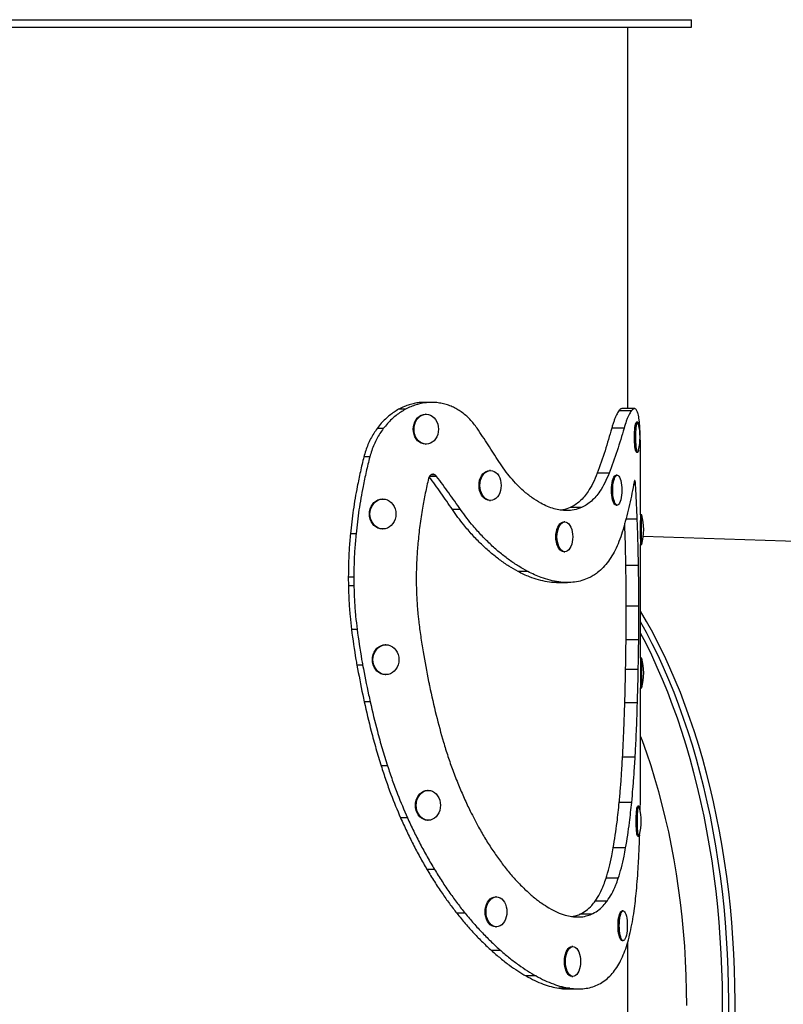
# Model space of a CAD drawing. Units: millimetres. Extents: x 381 to 760, y 353 to 563.
# Drawn here: x 550 to 611, y 485 to 563 of the extents above; entities that cross this region are included whole.
import ezdxf

# ---------------------------------------------------------------- set-up
doc = ezdxf.new("R2010")
doc.units = ezdxf.units.MM

msp = doc.modelspace()

# ---------------------------------------------------------------- linework, layer by layer
at = {"color": 7, "linetype": 'Continuous', "lineweight": 25}
for p, q in [((515.316, 562.59), (603.316, 562.59)), ((515.316, 561.99), (603.316, 561.99)), ((598.316, 531.98), (598.316, 561.99)), ((603.316, 561.99), (603.316, 562.59)), ((582.865, 532.468), (582.277, 532.468)), ((582.882, 532.468), (582.289, 532.468)), ((580.807, 531.925), (580.27, 531.925)), ((598.581, 531.795), (597.599, 531.795)), ((598.843, 531.98), (597.849, 531.98)), ((582.444, 531.531), (582.387, 531.531)), ((599.09, 530.911), (598.991, 530.911)), ((579.068, 530.407), (578.574, 530.407)), ((598.017, 530.439), (597.049, 530.439)), ((582.387, 529.181), (582.444, 529.181)), ((598.991, 528.561), (599.09, 528.561)), ((578.001, 528.175), (577.534, 528.175)), ((587.507, 527.109), (587.436, 527.109)), ((599.316, 523.627), (599.316, 527.127)), ((596.836, 526.887), (595.898, 526.887)), ((597.483, 526.734), (597.388, 526.734)), ((579.039, 524.86), (578.99, 524.86)), ((587.436, 524.759), (587.507, 524.759)), ((585.154, 524.029), (584.508, 524.029)), ((594.665, 524.193), (593.781, 524.193)), ((597.388, 524.384), (597.483, 524.384)), ((599.411, 523.627), (599.311, 523.627)), ((599.411, 523.627), (599.412, 523.625)), ((578.99, 522.51), (579.039, 522.51)), ((593.355, 523.061), (593.271, 523.061)), ((576.918, 522.129), (576.478, 522.129)), ((669.845, 519.642), (599.529, 521.905)), ((599.311, 521.277), (599.411, 521.277)), ((599.316, 512.349), (599.316, 521.277)), ((593.271, 520.711), (593.355, 520.711)), ((599.155, 519.635), (598.159, 519.635)), ((576.311, 518.721), (576.318, 518.042)), ((576.747, 518.721), (576.311, 518.721)), ((576.747, 518.721), (576.754, 518.042)), ((590.447, 519.156), (589.669, 519.156)), ((576.754, 518.042), (576.318, 518.042)), ((592.698, 518.292), (593.559, 518.292)), ((599.182, 516.426), (598.186, 516.426)), ((577.004, 514.594), (576.561, 514.594)), ((579.273, 513.392), (579.223, 513.392)), ((599.17, 513.769), (598.175, 513.769)), ((599.416, 512.349), (599.316, 512.349)), ((599.416, 512.349), (599.416, 512.349)), ((577.441, 511.796), (576.988, 511.796)), ((579.223, 511.042), (579.273, 511.042)), ((599.135, 511.458), (598.139, 511.458)), ((599.316, 503.924), (599.316, 509.999)), ((599.316, 509.999), (599.416, 509.999)), ((578.032, 508.906), (577.564, 508.906)), ((599.069, 508.814), (598.076, 508.814)), ((598.892, 504.558), (597.902, 504.558)), ((579.397, 503.862), (578.895, 503.862)), ((599.313, 502.413), (599.315, 503.924)), ((582.609, 501.932), (582.551, 501.932)), ((598.62, 500.984), (597.637, 500.984)), ((599.193, 500.679), (599.094, 500.679)), ((580.965, 499.777), (580.424, 499.777)), ((582.551, 499.582), (582.609, 499.582)), ((599.094, 498.329), (599.193, 498.329)), ((599.241, 498.245), (599.246, 498.424)), ((598.142, 497.413), (597.171, 497.413)), ((583.098, 495.707), (582.504, 495.707)), ((597.559, 495.011), (596.603, 495.011)), ((587.973, 493.551), (587.901, 493.551)), ((596.685, 493.218), (595.75, 493.218)), ((585.512, 492.26), (584.857, 492.26)), ((595.444, 492.183), (594.541, 492.183)), ((597.957, 492.455), (597.86, 492.455)), ((587.901, 491.201), (587.973, 491.201)), ((597.86, 490.105), (597.957, 490.105)), ((598.316, 457.11), (598.316, 490.019)), ((588.309, 489.325), (587.584, 489.325)), ((593.997, 489.635), (593.911, 489.635)), ((591.094, 487.323), (590.299, 487.323)), ((593.911, 487.285), (593.997, 487.285)), ((593.741, 486.359), (592.88, 486.359)), ((593.542, 486.306), (594.424, 486.306))]:
    msp.add_line(p, q, dxfattribs=at)
at = {"color": 8, "linetype": 'Continuous', "lineweight": 25}
for p, q in [((583.265, 526.649), (582.702, 526.649)), ((598.902, 526.204), (598.811, 526.204)), ((598.872, 526.307), (598.84, 526.307)), ((598.922, 526.011), (598.77, 526.011)), ((599.055, 523.288), (598.158, 523.288)), ((598.186, 515.695), (598.186, 516.385))]:
    msp.add_line(p, q, dxfattribs=at)
at = {"color": 7, "linetype": 'Continuous', "lineweight": 25, "flags": 128}
for points in [[(582.387, 529.181), (582.22, 529.199), (582.058, 529.252), (581.907, 529.338), (581.77, 529.456), (581.651, 529.601), (581.555, 529.768), (581.485, 529.954), (581.441, 530.152), (581.427, 530.356), (581.441, 530.56), (581.485, 530.758), (581.555, 530.943), (581.651, 531.111), (581.77, 531.256), (581.907, 531.373), (582.058, 531.46), (582.22, 531.513), (582.387, 531.531), (582.387, 531.531)], [(582.444, 531.531), (582.611, 531.513), (582.773, 531.46), (582.924, 531.373), (583.061, 531.256), (583.18, 531.111), (583.276, 530.943), (583.346, 530.758), (583.39, 530.56), (583.404, 530.356), (583.39, 530.152), (583.346, 529.954), (583.276, 529.768), (583.18, 529.601), (583.061, 529.456), (582.924, 529.338), (582.773, 529.252), (582.611, 529.199), (582.444, 529.181), (582.278, 529.199), (582.116, 529.252), (581.964, 529.338), (581.827, 529.456), (581.709, 529.601), (581.613, 529.768), (581.542, 529.954), (581.499, 530.152), (581.484, 530.356), (581.499, 530.56), (581.542, 530.758), (581.613, 530.943), (581.709, 531.111), (581.827, 531.256), (581.964, 531.373), (582.116, 531.46), (582.278, 531.513), (582.444, 531.531)], [(598.991, 528.561), (598.965, 528.579), (598.939, 528.632), (598.916, 528.719), (598.894, 528.836), (598.876, 528.981), (598.861, 529.149), (598.85, 529.334), (598.843, 529.532), (598.841, 529.736), (598.843, 529.94), (598.85, 530.138), (598.861, 530.324), (598.876, 530.491), (598.894, 530.636), (598.916, 530.754), (598.939, 530.84), (598.965, 530.893), (598.991, 530.911), (598.991, 530.911)], [(599.164, 528.715), (599.141, 528.632), (599.116, 528.579), (599.09, 528.561), (599.064, 528.579), (599.039, 528.632), (599.015, 528.719), (598.994, 528.836), (598.975, 528.981), (598.96, 529.149), (598.949, 529.334), (598.942, 529.532), (598.94, 529.736), (598.942, 529.94), (598.949, 530.138), (598.96, 530.324), (598.975, 530.491), (598.994, 530.636), (599.015, 530.754), (599.039, 530.84), (599.064, 530.893), (599.09, 530.911), (599.09, 530.911)], [(587.436, 524.759), (587.291, 524.776), (587.151, 524.829), (587.019, 524.916), (586.899, 525.033), (586.796, 525.178), (586.713, 525.346), (586.651, 525.532), (586.613, 525.73), (586.601, 525.934), (586.613, 526.138), (586.651, 526.335), (586.713, 526.521), (586.796, 526.689), (586.899, 526.834), (587.019, 526.951), (587.151, 527.038), (587.291, 527.091), (587.436, 527.109), (587.436, 527.109)], [(587.507, 527.109), (587.652, 527.091), (587.792, 527.038), (587.925, 526.951), (588.044, 526.834), (588.147, 526.689), (588.23, 526.521), (588.292, 526.335), (588.33, 526.138), (588.342, 525.934), (588.33, 525.73), (588.292, 525.532), (588.23, 525.346), (588.147, 525.178), (588.044, 525.033), (587.925, 524.916), (587.792, 524.829), (587.652, 524.776), (587.507, 524.759), (587.362, 524.776), (587.221, 524.829), (587.089, 524.916), (586.97, 525.033), (586.867, 525.178), (586.783, 525.346), (586.721, 525.532), (586.684, 525.73), (586.671, 525.934), (586.684, 526.138), (586.721, 526.335), (586.783, 526.521), (586.867, 526.689), (586.97, 526.834), (587.089, 526.951), (587.221, 527.038), (587.362, 527.091), (587.507, 527.109)], [(597.388, 524.384), (597.325, 524.402), (597.265, 524.455), (597.208, 524.541), (597.156, 524.659), (597.112, 524.804), (597.076, 524.971), (597.049, 525.157), (597.033, 525.355), (597.028, 525.559), (597.033, 525.763), (597.049, 525.961), (597.076, 526.146), (597.112, 526.314), (597.156, 526.459), (597.208, 526.576), (597.265, 526.663), (597.325, 526.716), (597.388, 526.734), (597.388, 526.734)], [(597.483, 526.734), (597.546, 526.716), (597.606, 526.663), (597.663, 526.576), (597.715, 526.459), (597.759, 526.314), (597.795, 526.146), (597.822, 525.961), (597.838, 525.763), (597.844, 525.559), (597.838, 525.355), (597.822, 525.157), (597.795, 524.971), (597.759, 524.804), (597.715, 524.659), (597.663, 524.541), (597.606, 524.455), (597.546, 524.402), (597.483, 524.384), (597.421, 524.402), (597.36, 524.455), (597.303, 524.541), (597.252, 524.659), (597.207, 524.804), (597.171, 524.971), (597.145, 525.157), (597.128, 525.355), (597.123, 525.559), (597.128, 525.763), (597.145, 525.961), (597.171, 526.146), (597.207, 526.314), (597.252, 526.459), (597.303, 526.576), (597.36, 526.663), (597.421, 526.716), (597.483, 526.734)], [(578.99, 522.51), (578.812, 522.528), (578.64, 522.581), (578.479, 522.667), (578.332, 522.785), (578.206, 522.93), (578.104, 523.097), (578.029, 523.283), (577.983, 523.481), (577.967, 523.685), (577.983, 523.889), (578.029, 524.087), (578.104, 524.272), (578.206, 524.44), (578.332, 524.585), (578.479, 524.702), (578.64, 524.789), (578.812, 524.842), (578.99, 524.86), (578.99, 524.86)], [(579.039, 524.86), (579.217, 524.842), (579.389, 524.789), (579.551, 524.702), (579.697, 524.585), (579.823, 524.44), (579.925, 524.272), (580.001, 524.087), (580.047, 523.889), (580.062, 523.685), (580.047, 523.481), (580.001, 523.283), (579.925, 523.097), (579.823, 522.93), (579.697, 522.785), (579.551, 522.667), (579.389, 522.581), (579.217, 522.528), (579.039, 522.51), (578.862, 522.528), (578.689, 522.581), (578.528, 522.667), (578.382, 522.785), (578.256, 522.93), (578.153, 523.097), (578.078, 523.283), (578.032, 523.481), (578.016, 523.685), (578.032, 523.889), (578.078, 524.087), (578.153, 524.272), (578.256, 524.44), (578.382, 524.585), (578.528, 524.702), (578.689, 524.789), (578.862, 524.842), (579.039, 524.86)], [(599.412, 521.28), (599.411, 521.277), (599.407, 521.295), (599.404, 521.348), (599.401, 521.435), (599.398, 521.552), (599.395, 521.697), (599.393, 521.865), (599.392, 522.05), (599.391, 522.248), (599.391, 522.452), (599.391, 522.656), (599.392, 522.854), (599.393, 523.04), (599.395, 523.207), (599.398, 523.352), (599.401, 523.47), (599.404, 523.556), (599.407, 523.609), (599.411, 523.627), (599.411, 523.627)], [(593.271, 520.711), (593.163, 520.729), (593.058, 520.782), (592.96, 520.868), (592.871, 520.986), (592.795, 521.131), (592.733, 521.298), (592.687, 521.484), (592.659, 521.682), (592.649, 521.886), (592.659, 522.09), (592.687, 522.288), (592.733, 522.473), (592.795, 522.641), (592.871, 522.786), (592.96, 522.904), (593.058, 522.99), (593.163, 523.043), (593.271, 523.061), (593.271, 523.061)], [(593.355, 523.061), (593.463, 523.043), (593.568, 522.99), (593.666, 522.904), (593.755, 522.786), (593.831, 522.641), (593.893, 522.473), (593.939, 522.288), (593.967, 522.09), (593.977, 521.886), (593.967, 521.682), (593.939, 521.484), (593.893, 521.298), (593.831, 521.131), (593.755, 520.986), (593.666, 520.868), (593.568, 520.782), (593.463, 520.729), (593.355, 520.711), (593.248, 520.729), (593.143, 520.782), (593.045, 520.868), (592.956, 520.986), (592.88, 521.131), (592.818, 521.298), (592.772, 521.484), (592.744, 521.682), (592.734, 521.886), (592.744, 522.09), (592.772, 522.288), (592.818, 522.473), (592.88, 522.641), (592.956, 522.786), (593.045, 522.904), (593.143, 522.99), (593.248, 523.043), (593.355, 523.061)], [(606.75, 484.099), (606.757, 485.343), (606.744, 486.586), (606.711, 487.826), (606.659, 489.063), (606.586, 490.295), (606.494, 491.522), (606.383, 492.742), (606.252, 493.955), (606.101, 495.16), (605.931, 496.355), (605.742, 497.54), (605.533, 498.713), (605.306, 499.874), (605.06, 501.022), (604.796, 502.156), (604.513, 503.276), (604.213, 504.379), (603.894, 505.465), (603.558, 506.534), (603.205, 507.584), (602.834, 508.615), (602.447, 509.626), (602.044, 510.616), (601.624, 511.584), (601.188, 512.529), (600.738, 513.451), (600.272, 514.35), (599.791, 515.223), (599.316, 516.038)], [(606.254, 484.115), (606.261, 485.359), (606.248, 486.602), (606.216, 487.842), (606.163, 489.079), (606.091, 490.311), (605.999, 491.538), (605.887, 492.758), (605.756, 493.971), (605.605, 495.176), (605.435, 496.371), (605.246, 497.556), (605.038, 498.729), (604.811, 499.89), (604.565, 501.038), (604.301, 502.172), (604.018, 503.291), (603.717, 504.395), (603.399, 505.481), (603.062, 506.55), (602.709, 507.6), (602.339, 508.631), (601.951, 509.642), (601.548, 510.632), (601.128, 511.6), (600.693, 512.545), (600.242, 513.467), (599.776, 514.366), (599.316, 515.202)], [(606.254, 484.115), (606.261, 485.359), (606.248, 486.602), (606.216, 487.842), (606.163, 489.079), (606.091, 490.311), (605.999, 491.538), (605.887, 492.758), (605.756, 493.971), (605.605, 495.176), (605.435, 496.371), (605.246, 497.556), (605.038, 498.729), (604.811, 499.89), (604.565, 501.038), (604.301, 502.172), (604.018, 503.291), (603.717, 504.395), (603.399, 505.481), (603.062, 506.55), (602.709, 507.6), (602.339, 508.631), (601.951, 509.642), (601.548, 510.632), (601.128, 511.6), (600.693, 512.545), (600.242, 513.467), (599.776, 514.366), (599.316, 515.202)], [(605.758, 484.131), (605.765, 485.375), (605.753, 486.618), (605.72, 487.858), (605.668, 489.095), (605.595, 490.327), (605.503, 491.554), (605.392, 492.774), (605.26, 493.987), (605.11, 495.192), (604.94, 496.387), (604.751, 497.572), (604.542, 498.745), (604.315, 499.906), (604.069, 501.054), (603.805, 502.188), (603.522, 503.307), (603.222, 504.411), (602.903, 505.497), (602.567, 506.566), (602.213, 507.616), (601.843, 508.647), (601.456, 509.658), (601.052, 510.648), (600.633, 511.616), (600.197, 512.561), (599.746, 513.483), (599.316, 514.314)], [(579.223, 511.042), (579.046, 511.06), (578.874, 511.113), (578.713, 511.199), (578.568, 511.317), (578.442, 511.462), (578.34, 511.629), (578.265, 511.815), (578.219, 512.013), (578.204, 512.217), (578.219, 512.421), (578.265, 512.619), (578.34, 512.804), (578.442, 512.972), (578.568, 513.117), (578.713, 513.234), (578.874, 513.321), (579.046, 513.374), (579.223, 513.392), (579.223, 513.392)], [(579.273, 513.392), (579.45, 513.374), (579.621, 513.321), (579.782, 513.234), (579.928, 513.117), (580.053, 512.972), (580.155, 512.804), (580.23, 512.619), (580.276, 512.421), (580.292, 512.217), (580.276, 512.013), (580.23, 511.815), (580.155, 511.629), (580.053, 511.462), (579.928, 511.317), (579.782, 511.199), (579.621, 511.113), (579.45, 511.06), (579.273, 511.042), (579.096, 511.06), (578.924, 511.113), (578.763, 511.199), (578.618, 511.317), (578.492, 511.462), (578.39, 511.629), (578.315, 511.815), (578.269, 512.013), (578.254, 512.217), (578.269, 512.421), (578.315, 512.619), (578.39, 512.804), (578.492, 512.972), (578.618, 513.117), (578.763, 513.234), (578.924, 513.321), (579.096, 513.374), (579.273, 513.392)], [(599.416, 509.999), (599.416, 509.999), (599.415, 510.017), (599.414, 510.07), (599.413, 510.156), (599.412, 510.274), (599.412, 510.418), (599.411, 510.586), (599.411, 510.772), (599.41, 510.97), (599.41, 511.174), (599.41, 511.378), (599.411, 511.576), (599.411, 511.761), (599.412, 511.929), (599.412, 512.074), (599.413, 512.191), (599.414, 512.278), (599.415, 512.331), (599.416, 512.349), (599.416, 512.349)], [(602.947, 485.004), (602.937, 486.175), (602.908, 487.342), (602.858, 488.507), (602.789, 489.667), (602.699, 490.821), (602.591, 491.968), (602.462, 493.108), (602.314, 494.24), (602.147, 495.361), (601.961, 496.472), (601.756, 497.571), (601.532, 498.657), (601.289, 499.73), (601.028, 500.788), (600.749, 501.83), (600.452, 502.856), (600.138, 503.864), (599.806, 504.854), (599.457, 505.824), (599.316, 506.197)], [(582.551, 499.582), (582.385, 499.6), (582.224, 499.653), (582.073, 499.739), (581.937, 499.857), (581.819, 500.002), (581.723, 500.169), (581.653, 500.355), (581.609, 500.553), (581.595, 500.757), (581.609, 500.961), (581.653, 501.159), (581.723, 501.344), (581.819, 501.512), (581.937, 501.657), (582.073, 501.774), (582.224, 501.861), (582.385, 501.914), (582.551, 501.932), (582.551, 501.932)], [(582.609, 501.932), (582.775, 501.914), (582.937, 501.861), (583.088, 501.774), (583.224, 501.657), (583.342, 501.512), (583.438, 501.344), (583.508, 501.159), (583.551, 500.961), (583.566, 500.757), (583.551, 500.553), (583.508, 500.355), (583.438, 500.169), (583.342, 500.002), (583.224, 499.857), (583.088, 499.739), (582.937, 499.653), (582.775, 499.6), (582.609, 499.582), (582.443, 499.6), (582.282, 499.653), (582.131, 499.739), (581.995, 499.857), (581.877, 500.002), (581.781, 500.169), (581.711, 500.355), (581.667, 500.553), (581.653, 500.757), (581.667, 500.961), (581.711, 501.159), (581.781, 501.344), (581.877, 501.512), (581.995, 501.657), (582.131, 501.774), (582.282, 501.861), (582.443, 501.914), (582.609, 501.932)], [(599.094, 498.329), (599.072, 498.347), (599.051, 498.4), (599.032, 498.486), (599.014, 498.604), (598.999, 498.748), (598.987, 498.916), (598.977, 499.102), (598.972, 499.3), (598.97, 499.504), (598.972, 499.708), (598.977, 499.906), (598.987, 500.091), (598.999, 500.259), (599.014, 500.404), (599.032, 500.521), (599.051, 500.608), (599.072, 500.661), (599.094, 500.679), (599.094, 500.679)], [(599.244, 498.431), (599.236, 498.4), (599.215, 498.347), (599.193, 498.329), (599.172, 498.347), (599.151, 498.4), (599.131, 498.486), (599.114, 498.604), (599.098, 498.748), (599.086, 498.916), (599.077, 499.102), (599.071, 499.3), (599.069, 499.504), (599.071, 499.708), (599.077, 499.906), (599.086, 500.091), (599.098, 500.259), (599.114, 500.404), (599.131, 500.521), (599.151, 500.608), (599.172, 500.661), (599.193, 500.679), (599.193, 500.679)], [(587.901, 491.201), (587.759, 491.219), (587.62, 491.272), (587.49, 491.359), (587.373, 491.476), (587.272, 491.621), (587.189, 491.789), (587.129, 491.974), (587.092, 492.172), (587.079, 492.376), (587.092, 492.58), (587.129, 492.778), (587.189, 492.964), (587.272, 493.132), (587.373, 493.276), (587.49, 493.394), (587.62, 493.48), (587.759, 493.533), (587.901, 493.551), (587.901, 493.551)], [(587.973, 493.551), (588.115, 493.533), (588.254, 493.48), (588.384, 493.394), (588.501, 493.276), (588.602, 493.132), (588.685, 492.964), (588.745, 492.778), (588.782, 492.58), (588.795, 492.376), (588.782, 492.172), (588.745, 491.974), (588.685, 491.789), (588.602, 491.621), (588.501, 491.476), (588.384, 491.359), (588.254, 491.272), (588.115, 491.219), (587.973, 491.201), (587.83, 491.219), (587.692, 491.272), (587.562, 491.359), (587.444, 491.476), (587.343, 491.621), (587.261, 491.789), (587.2, 491.974), (587.163, 492.172), (587.151, 492.376), (587.163, 492.58), (587.2, 492.778), (587.261, 492.964), (587.343, 493.132), (587.444, 493.276), (587.562, 493.394), (587.692, 493.48), (587.83, 493.533), (587.973, 493.551)], [(597.86, 490.105), (597.806, 490.123), (597.753, 490.176), (597.703, 490.262), (597.659, 490.38), (597.62, 490.525), (597.588, 490.692), (597.565, 490.878), (597.551, 491.076), (597.546, 491.28), (597.551, 491.484), (597.565, 491.682), (597.588, 491.867), (597.62, 492.035), (597.659, 492.18), (597.703, 492.297), (597.753, 492.384), (597.806, 492.437), (597.86, 492.455), (597.86, 492.455)], [(597.957, 492.455), (598.011, 492.437), (598.064, 492.384), (598.114, 492.297), (598.159, 492.18), (598.197, 492.035), (598.229, 491.867), (598.252, 491.682), (598.266, 491.484), (598.271, 491.28), (598.266, 491.076), (598.252, 490.878), (598.229, 490.692), (598.197, 490.525), (598.159, 490.38), (598.114, 490.262), (598.064, 490.176), (598.011, 490.123), (597.957, 490.105), (597.902, 490.123), (597.849, 490.176), (597.8, 490.262), (597.755, 490.38), (597.716, 490.525), (597.685, 490.692), (597.662, 490.878), (597.647, 491.076), (597.643, 491.28), (597.647, 491.484), (597.662, 491.682), (597.685, 491.867), (597.716, 492.035), (597.755, 492.18), (597.8, 492.297), (597.849, 492.384), (597.902, 492.437), (597.957, 492.455)], [(593.911, 487.285), (593.808, 487.303), (593.709, 487.356), (593.616, 487.443), (593.532, 487.56), (593.459, 487.705), (593.4, 487.873), (593.356, 488.058), (593.33, 488.256), (593.321, 488.46), (593.33, 488.664), (593.356, 488.862), (593.4, 489.048), (593.459, 489.215), (593.532, 489.36), (593.616, 489.478), (593.709, 489.564), (593.808, 489.617), (593.911, 489.635), (593.911, 489.635)], [(593.997, 489.635), (594.1, 489.617), (594.199, 489.564), (594.292, 489.478), (594.376, 489.36), (594.449, 489.215), (594.508, 489.048), (594.552, 488.862), (594.578, 488.664), (594.587, 488.46), (594.578, 488.256), (594.552, 488.058), (594.508, 487.873), (594.449, 487.705), (594.376, 487.56), (594.292, 487.443), (594.199, 487.356), (594.1, 487.303), (593.997, 487.285), (593.895, 487.303), (593.796, 487.356), (593.702, 487.443), (593.618, 487.56), (593.545, 487.705), (593.486, 487.873), (593.443, 488.058), (593.416, 488.256), (593.407, 488.46), (593.416, 488.664), (593.443, 488.862), (593.486, 489.048), (593.545, 489.215), (593.618, 489.36), (593.702, 489.478), (593.796, 489.564), (593.895, 489.617), (593.997, 489.635)]]:
    msp.add_lwpolyline(points, dxfattribs=at)
at = {"color": 8, "linetype": 'Continuous', "lineweight": 25, "flags": 128}
msp.add_lwpolyline([(583.13, 526.769), (582.833, 526.769), (582.827, 526.769)], dxfattribs=at)
at = {"color": 7, "linetype": 'Continuous', "lineweight": 25}
for centre, radius, start, end in [((598.971, 530.759), 0.193, 359.44687, 51.9436), ((594.6, 529.736), 4.677, 347.38893, 12.61107), ((625.424, 522.452), 26.14, 177.42363, 182.57637), ((594.884, 522.452), 4.677, 345.48146, 14.51854), ((691.503, 511.174), 92.195, 179.26976, 180.73024), ((594.889, 511.174), 4.677, 345.45251, 14.54749), ((599.089, 500.563), 0.155, 4.74403, 47.81013), ((594.691, 499.504), 4.677, 346.74134, 13.25866)]:
    msp.add_arc(centre, radius, start, end, dxfattribs=at)
for points, knots in [([(582.277, 532.468), (582.149, 532.464), (581.892, 532.456), (581.503, 532.393), (581.112, 532.293), (580.696, 532.144), (580.42, 532.002), (580.27, 531.925)], [0, 0, 0, 0, 0.1891029, 0.3782098, 0.5727973, 0.767386, 1, 1, 1, 1]), ([(582.865, 532.468), (582.731, 532.464), (582.462, 532.455), (582.052, 532.39), (581.642, 532.284), (581.222, 532.134), (580.948, 531.996), (580.807, 531.925)], [0, 0, 0, 0, 0.193926, 0.387856, 0.587418, 0.786979, 1, 1, 1, 1]), ([(584.855, 531.942), (584.734, 532.006), (584.492, 532.136), (584.106, 532.282), (583.705, 532.389), (583.29, 532.457), (583.007, 532.464), (582.865, 532.468)], [0, 0, 0, 0, 0.196272, 0.392548, 0.594499, 0.796452, 1, 1, 1, 1]), ([(580.27, 531.925), (580.149, 531.854), (579.907, 531.711), (579.558, 531.451), (579.223, 531.157), (578.888, 530.812), (578.684, 530.548), (578.574, 530.407)], [0, 0, 0, 0, 0.190729, 0.381462, 0.577718, 0.773975, 1, 1, 1, 1]), ([(580.807, 531.925), (580.682, 531.853), (580.431, 531.709), (580.069, 531.445), (579.721, 531.146), (579.381, 530.802), (579.175, 530.542), (579.068, 530.407)], [0, 0, 0, 0, 0.193523, 0.387048, 0.586213, 0.785377, 1, 1, 1, 1]), ([(586.444, 530.434), (586.356, 530.558), (586.178, 530.808), (585.879, 531.146), (585.555, 531.453), (585.213, 531.723), (584.972, 531.87), (584.855, 531.942)], [0, 0, 0, 0, 0.198885, 0.397776, 0.602396, 0.807019, 1, 1, 1, 1]), ([(597.599, 531.795), (597.57, 531.752), (597.51, 531.665), (597.417, 531.485), (597.322, 531.27), (597.228, 531.02), (597.136, 530.745), (597.078, 530.541), (597.049, 530.439)], [0, 0, 0, 0, 0.166703, 0.333408, 0.504945, 0.676482, 0.83772, 1, 1, 1, 1]), ([(597.849, 531.978), (597.846, 531.978), (597.819, 531.985), (597.764, 531.958), (597.684, 531.9), (597.628, 531.83), (597.599, 531.795)], [0, 0, 0, 0, 0.034774, 0.372126, 0.685071, 1, 1, 1, 1]), ([(598.581, 531.795), (598.55, 531.751), (598.488, 531.662), (598.391, 531.479), (598.291, 531.256), (598.164, 530.93), (598.074, 530.63), (598.017, 530.439)], [0, 0, 0, 0, 0.170392, 0.340785, 0.516141, 0.691496, 1, 1, 1, 1]), ([(599.032, 531.814), (599.012, 531.849), (598.972, 531.919), (598.902, 531.972), (598.825, 531.986), (598.72, 531.952), (598.635, 531.856), (598.581, 531.795)], [0, 0, 0, 0, 0.1714458, 0.3428935, 0.5193127, 0.6957317, 1, 1, 1, 1]), ([(599.259, 530.489), (599.251, 530.597), (599.236, 530.814), (599.206, 531.099), (599.168, 531.349), (599.115, 531.611), (599.064, 531.737), (599.032, 531.814)], [0, 0, 0, 0, 0.174229, 0.348459, 0.527723, 0.70699, 1, 1, 1, 1]), ([(578.574, 530.407), (578.483, 530.277), (578.302, 530.017), (578.063, 529.593), (577.853, 529.145), (577.671, 528.671), (577.58, 528.341), (577.534, 528.175)], [0, 0, 0, 0, 0.195942, 0.391888, 0.593511, 0.795136, 1, 1, 1, 1]), ([(579.068, 530.407), (578.976, 530.278), (578.792, 530.022), (578.548, 529.601), (578.333, 529.156), (578.144, 528.68), (578.05, 528.346), (578.001, 528.175)], [0, 0, 0, 0, 0.194676, 0.389353, 0.589709, 0.790063, 1, 1, 1, 1]), ([(599.314, 528.114), (599.314, 528.273), (599.312, 528.59), (599.307, 529.046), (599.299, 529.483), (599.286, 529.982), (599.269, 530.296), (599.259, 530.489)], [0, 0, 0, 0, 0.175424, 0.350849, 0.531338, 0.711828, 1, 1, 1, 1]), ([(577.534, 528.175), (577.44, 527.789), (577.252, 527.017), (576.967, 525.626), (576.687, 523.999), (576.548, 522.753), (576.478, 522.129)], [0, 0, 0, 0, 0.194578, 0.389368, 0.694276, 1, 1, 1, 1]), ([(578.001, 528.175), (577.905, 527.79), (577.712, 527.02), (577.42, 525.629), (577.133, 524.001), (576.99, 522.754), (576.918, 522.129)], [0, 0, 0, 0, 0.194382, 0.388985, 0.694064, 1, 1, 1, 1]), ([(591.461, 524.533), (591.234, 524.669), (590.778, 524.942), (590.152, 525.448), (589.593, 525.982), (589.099, 526.53), (588.619, 527.135), (588.319, 527.587), (588.169, 527.813)], [0, 0, 0, 0, 0.195916, 0.393914, 0.543525, 0.693137, 0.846569, 1, 1, 1, 1]), ([(599.316, 527.127), (599.316, 527.185), (599.317, 527.518), (599.316, 527.844), (599.314, 528.114)], [0, 0, 0, 0, 0.174163, 1, 1, 1, 1]), ([(582.629, 526.483), (582.541, 526.098), (582.365, 525.327), (582.136, 524.09), (581.933, 522.776), (581.836, 521.847), (581.788, 521.383)], [0, 0, 0, 0, 0.230434, 0.461235, 0.730324, 1, 1, 1, 1]), ([(582.705, 526.656), (582.68, 526.613), (582.649, 526.559), (582.633, 526.496), (582.63, 526.483)], [0, 0, 0, 0, 0.789834, 1, 1, 1, 1]), ([(584.508, 524.029), (584.207, 524.466), (583.611, 525.329), (582.993, 526.192), (582.687, 526.619)], [0, 0, 0, 0, 0.505757, 1, 1, 1, 1]), ([(582.827, 526.769), (582.792, 526.744), (582.747, 526.712), (582.712, 526.665), (582.705, 526.656)], [0, 0, 0, 0, 0.791341, 1, 1, 1, 1]), ([(582.976, 526.809), (582.935, 526.804), (582.884, 526.798), (582.837, 526.774), (582.827, 526.769)], [0, 0, 0, 0, 0.80098, 1, 1, 1, 1]), ([(583.13, 526.769), (583.089, 526.786), (583.039, 526.807), (582.986, 526.808), (582.976, 526.809)], [0, 0, 0, 0, 0.814179, 1, 1, 1, 1]), ([(583.265, 526.649), (583.231, 526.688), (583.189, 526.734), (583.139, 526.763), (583.13, 526.769)], [0, 0, 0, 0, 0.822004, 1, 1, 1, 1]), ([(595.898, 526.887), (595.792, 526.623), (595.577, 526.094), (595.227, 525.495), (594.879, 525.033), (594.543, 524.687), (594.18, 524.398), (593.914, 524.261), (593.781, 524.193)], [0, 0, 0, 0, 0.203153, 0.408857, 0.554658, 0.700458, 0.850229, 1, 1, 1, 1]), ([(596.836, 526.887), (596.729, 526.627), (596.512, 526.105), (596.157, 525.51), (595.802, 525.045), (595.454, 524.693), (595.078, 524.4), (594.802, 524.262), (594.665, 524.193)], [0, 0, 0, 0, 0.199176, 0.400741, 0.548563, 0.696385, 0.848193, 1, 1, 1, 1]), ([(598.839, 526.306), (598.832, 526.29), (598.821, 526.266), (598.812, 526.22), (598.81, 526.206)], [0, 0, 0, 0, 0.697412, 1, 1, 1, 1]), ([(598.856, 526.315), (598.854, 526.316), (598.848, 526.321), (598.843, 526.312), (598.839, 526.306)], [0, 0, 0, 0, 0.390986, 1, 1, 1, 1]), ([(598.902, 526.204), (598.895, 526.237), (598.886, 526.282), (598.875, 526.302), (598.872, 526.308)], [0, 0, 0, 0, 0.7215447, 1, 1, 1, 1]), ([(598.922, 526.011), (598.918, 526.063), (598.913, 526.135), (598.904, 526.189), (598.902, 526.204)], [0, 0, 0, 0, 0.722875, 1, 1, 1, 1]), ([(599.055, 523.288), (599.023, 524.04), (598.983, 524.954), (598.931, 525.852), (598.922, 526.011)], [0, 0, 0, 0, 0.822486, 1, 1, 1, 1]), ([(589.669, 519.156), (589.429, 519.292), (588.949, 519.563), (588.224, 520.068), (587.502, 520.644), (586.784, 521.297), (586.077, 522.025), (585.463, 522.741), (584.94, 523.413), (584.652, 523.823), (584.508, 524.029)], [0, 0, 0, 0, 0.134157, 0.269057, 0.403571, 0.538087, 0.675546, 0.813008, 0.90639, 1, 1, 1, 1]), ([(590.447, 519.156), (590.207, 519.288), (589.726, 519.553), (588.998, 520.046), (588.271, 520.606), (587.548, 521.241), (586.834, 521.95), (586.196, 522.667), (585.635, 523.361), (585.315, 523.806), (585.154, 524.029)], [0, 0, 0, 0, 0.131813, 0.264303, 0.396447, 0.528593, 0.663479, 0.798365, 0.899038, 1, 1, 1, 1]), ([(594.665, 524.193), (594.477, 524.123), (594.099, 523.984), (593.535, 523.936), (593, 523.977), (592.501, 524.087), (591.987, 524.264), (591.637, 524.443), (591.461, 524.533)], [0, 0, 0, 0, 0.197315, 0.396918, 0.545672, 0.694426, 0.847213, 1, 1, 1, 1]), ([(593.781, 524.193), (593.595, 524.115), (593.346, 524.011), (593.071, 523.993), (593.001, 523.989)], [0, 0, 0, 0, 0.745343, 1, 1, 1, 1]), ([(599.155, 519.635), (599.147, 520.027), (599.133, 520.813), (599.101, 522.034), (599.071, 522.851), (599.055, 523.288)], [0, 0, 0, 0, 0.31726, 0.635267, 1, 1, 1, 1]), ([(597.996, 522.654), (597.917, 522.392), (597.758, 521.866), (597.475, 521.162), (597.155, 520.525), (596.793, 519.961), (596.386, 519.47), (595.981, 519.104), (595.597, 518.834), (595.358, 518.712), (595.239, 518.65)], [0, 0, 0, 0, 0.133917, 0.268578, 0.402874, 0.537168, 0.674612, 0.812054, 0.905895, 1, 1, 1, 1]), ([(598.159, 519.635), (598.152, 520.027), (598.137, 520.814), (598.11, 521.923), (598.085, 522.631), (598.073, 522.957)], [0, 0, 0, 0, 0.349893, 0.700575, 1, 1, 1, 1]), ([(576.478, 522.129), (576.443, 521.731), (576.373, 520.934), (576.321, 519.797), (576.314, 519.059), (576.311, 518.721)], [0, 0, 0, 0, 0.351548, 0.703614, 1, 1, 1, 1]), ([(576.918, 522.129), (576.882, 521.731), (576.81, 520.934), (576.757, 519.797), (576.75, 519.059), (576.747, 518.721)], [0, 0, 0, 0, 0.351516, 0.703577, 1, 1, 1, 1]), ([(581.788, 521.383), (581.756, 520.985), (581.691, 520.187), (581.655, 519.074), (581.662, 518.361), (581.664, 518.049)], [0, 0, 0, 0, 0.359505, 0.719848, 1, 1, 1, 1]), ([(598.186, 516.426), (598.185, 516.826), (598.182, 517.628), (598.173, 518.698), (598.163, 519.365), (598.159, 519.635)], [0, 0, 0, 0, 0.37198, 0.745303, 1, 1, 1, 1]), ([(599.183, 516.426), (599.181, 516.826), (599.179, 517.628), (599.169, 518.698), (599.159, 519.365), (599.155, 519.635)], [0, 0, 0, 0, 0.371876, 0.745164, 1, 1, 1, 1]), ([(592.696, 518.297), (592.669, 518.295), (592.439, 518.281), (591.97, 518.339), (591.29, 518.479), (590.668, 518.69), (590.126, 518.921), (589.821, 519.078), (589.669, 519.156)], [0, 0, 0, 0, 0.029801, 0.253906, 0.483839, 0.713775, 0.856709, 1, 1, 1, 1]), ([(595.239, 518.65), (595.063, 518.577), (594.709, 518.431), (594.132, 518.316), (593.522, 518.278), (592.877, 518.325), (592.199, 518.458), (591.559, 518.658), (590.973, 518.893), (590.622, 519.069), (590.447, 519.156)], [0, 0, 0, 0, 0.13269, 0.2661319, 0.3992006, 0.5322693, 0.6684797, 0.8046905, 0.9021977, 1, 1, 1, 1]), ([(576.318, 518.042), (576.33, 517.642), (576.354, 516.841), (576.438, 515.691), (576.522, 514.944), (576.561, 514.594)], [0, 0, 0, 0, 0.346901, 0.694344, 1, 1, 1, 1]), ([(576.754, 518.042), (576.766, 517.642), (576.791, 516.841), (576.877, 515.691), (576.963, 514.944), (577.004, 514.594)], [0, 0, 0, 0, 0.34684, 0.694251, 1, 1, 1, 1]), ([(581.664, 518.049), (581.677, 517.65), (581.701, 516.849), (581.778, 515.92), (581.836, 515.392), (581.851, 515.261)], [0, 0, 0, 0, 0.428929, 0.858936, 1, 1, 1, 1]), ([(598.175, 513.769), (598.178, 514.209), (598.186, 515.092), (598.186, 515.981), (598.186, 516.426)], [0, 0, 0, 0, 0.498703, 1, 1, 1, 1]), ([(599.17, 513.769), (599.174, 514.21), (599.182, 515.093), (599.182, 515.981), (599.182, 516.426)], [0, 0, 0, 0, 0.4987034, 1, 1, 1, 1]), ([(576.561, 514.594), (576.668, 513.802), (576.795, 512.866), (576.962, 511.939), (576.988, 511.796)], [0, 0, 0, 0, 0.845888, 1, 1, 1, 1]), ([(577.004, 514.594), (577.113, 513.803), (577.243, 512.867), (577.414, 511.94), (577.441, 511.796)], [0, 0, 0, 0, 0.845283, 1, 1, 1, 1]), ([(581.851, 515.261), (581.9, 514.857), (581.999, 514.049), (582.132, 513.247), (582.198, 512.847)], [0, 0, 0, 0, 0.499709, 1, 1, 1, 1]), ([(598.139, 511.458), (598.147, 511.84), (598.161, 512.607), (598.17, 513.381), (598.174, 513.769)], [0, 0, 0, 0, 0.499561, 1, 1, 1, 1]), ([(599.135, 511.458), (599.142, 511.84), (599.157, 512.606), (599.166, 513.381), (599.171, 513.769)], [0, 0, 0, 0, 0.499539, 1, 1, 1, 1]), ([(582.198, 512.847), (582.338, 512.065), (582.498, 511.172), (582.678, 510.284), (582.7, 510.174)], [0, 0, 0, 0, 0.8751, 1, 1, 1, 1]), ([(576.988, 511.796), (577.136, 511.013), (577.319, 510.048), (577.525, 509.088), (577.564, 508.906)], [0, 0, 0, 0, 0.810236, 1, 1, 1, 1]), ([(577.441, 511.796), (577.593, 511.014), (577.78, 510.048), (577.992, 509.089), (578.032, 508.906)], [0, 0, 0, 0, 0.80923, 1, 1, 1, 1]), ([(598.076, 508.814), (598.096, 509.591), (598.12, 510.47), (598.137, 511.355), (598.139, 511.458)], [0, 0, 0, 0, 0.884219, 1, 1, 1, 1]), ([(599.069, 508.814), (599.091, 509.59), (599.114, 510.468), (599.133, 511.354), (599.135, 511.458)], [0, 0, 0, 0, 0.883031, 1, 1, 1, 1]), ([(582.7, 510.174), (582.867, 509.4), (583.191, 507.898), (583.604, 506.434), (583.804, 505.725)], [0, 0, 0, 0, 0.51538, 1, 1, 1, 1]), ([(577.564, 508.906), (577.741, 508.131), (578.025, 506.894), (578.483, 505.216), (578.758, 504.314), (578.895, 503.862)], [0, 0, 0, 0, 0.455517, 0.727643, 1, 1, 1, 1]), ([(578.032, 508.906), (578.213, 508.132), (578.504, 506.895), (578.974, 505.218), (579.256, 504.314), (579.397, 503.862)], [0, 0, 0, 0, 0.45453, 0.727144, 1, 1, 1, 1]), ([(597.902, 504.558), (597.922, 504.933), (597.961, 505.684), (598.022, 507.099), (598.055, 508.15), (598.076, 508.814)], [0, 0, 0, 0, 0.268558, 0.537353, 1, 1, 1, 1]), ([(598.892, 504.558), (598.912, 504.932), (598.952, 505.68), (599.014, 507.095), (599.048, 508.147), (599.069, 508.814)], [0, 0, 0, 0, 0.267916, 0.536076, 1, 1, 1, 1]), ([(583.804, 505.725), (583.917, 505.352), (584.144, 504.604), (584.537, 503.48), (584.831, 502.743), (584.983, 502.361)], [0, 0, 0, 0, 0.325181, 0.651017, 1, 1, 1, 1]), ([(597.637, 500.984), (597.67, 501.34), (597.736, 502.055), (597.825, 503.245), (597.874, 504.088), (597.902, 504.558)], [0, 0, 0, 0, 0.3063191, 0.6130393, 1, 1, 1, 1]), ([(598.62, 500.984), (598.653, 501.339), (598.72, 502.049), (598.812, 503.239), (598.863, 504.084), (598.892, 504.558)], [0, 0, 0, 0, 0.304995, 0.610397, 1, 1, 1, 1]), ([(578.895, 503.862), (579.016, 503.487), (579.258, 502.737), (579.754, 501.366), (580.165, 500.392), (580.424, 499.777)], [0, 0, 0, 0, 0.26885, 0.538058, 1, 1, 1, 1]), ([(579.397, 503.862), (579.521, 503.489), (579.768, 502.741), (580.277, 501.369), (580.698, 500.394), (580.965, 499.777)], [0, 0, 0, 0, 0.267726, 0.535818, 1, 1, 1, 1]), ([(584.983, 502.361), (585.131, 502.011), (585.427, 501.31), (585.954, 500.194), (586.349, 499.452), (586.571, 499.035)], [0, 0, 0, 0, 0.304117, 0.608905, 1, 1, 1, 1]), ([(599.29, 500.305), (599.291, 500.336), (599.304, 501.025), (599.309, 501.735), (599.313, 502.413)], [0, 0, 0, 0, 0.044776, 1, 1, 1, 1]), ([(597.171, 497.413), (597.225, 497.741), (597.332, 498.399), (597.492, 499.583), (597.583, 500.46), (597.637, 500.984)], [0, 0, 0, 0, 0.286501, 0.573489, 1, 1, 1, 1]), ([(598.142, 497.413), (598.196, 497.739), (598.306, 498.391), (598.469, 499.574), (598.563, 500.454), (598.62, 500.984)], [0, 0, 0, 0, 0.284491, 0.569467, 1, 1, 1, 1]), ([(580.424, 499.777), (580.583, 499.424), (580.9, 498.718), (581.41, 497.689), (581.942, 496.681), (582.317, 496.032), (582.504, 495.707)], [0, 0, 0, 0, 0.250324, 0.501015, 0.750322, 1, 1, 1, 1]), ([(580.965, 499.777), (581.127, 499.426), (581.45, 498.724), (581.973, 497.697), (582.519, 496.686), (582.905, 496.033), (583.098, 495.707)], [0, 0, 0, 0, 0.24853, 0.497429, 0.748521, 1, 1, 1, 1]), ([(586.571, 499.035), (586.75, 498.719), (587.108, 498.085), (587.681, 497.19), (588.081, 496.633), (588.281, 496.355)], [0, 0, 0, 0, 0.333125, 0.667471, 1, 1, 1, 1]), ([(598.99, 494.015), (599.019, 494.34), (599.076, 494.991), (599.143, 496.024), (599.2, 497.105), (599.227, 497.865), (599.241, 498.245)], [0, 0, 0, 0, 0.240163, 0.480625, 0.740127, 1, 1, 1, 1]), ([(596.603, 495.011), (596.686, 495.287), (596.852, 495.843), (597.035, 496.657), (597.132, 497.197), (597.171, 497.413)], [0, 0, 0, 0, 0.373619, 0.74969, 1, 1, 1, 1]), ([(597.559, 495.011), (597.643, 495.284), (597.811, 495.832), (597.999, 496.644), (598.1, 497.189), (598.142, 497.413)], [0, 0, 0, 0, 0.369411, 0.741191, 1, 1, 1, 1]), ([(588.281, 496.355), (588.485, 496.088), (588.894, 495.552), (589.543, 494.81), (589.988, 494.367), (590.216, 494.14)], [0, 0, 0, 0, 0.327056, 0.655693, 1, 1, 1, 1]), ([(582.504, 495.707), (582.696, 495.387), (583.082, 494.746), (583.674, 493.857), (584.265, 493.024), (584.66, 492.515), (584.857, 492.26)], [0, 0, 0, 0, 0.261769, 0.524134, 0.761837, 1, 1, 1, 1]), ([(583.098, 495.707), (583.294, 495.39), (583.685, 494.754), (584.291, 493.868), (584.899, 493.032), (585.307, 492.517), (585.512, 492.26)], [0, 0, 0, 0, 0.258868, 0.518321, 0.758921, 1, 1, 1, 1]), ([(595.75, 493.218), (595.874, 493.407), (596.122, 493.787), (596.397, 494.406), (596.546, 494.842), (596.603, 495.011)], [0, 0, 0, 0, 0.377217, 0.758932, 1, 1, 1, 1]), ([(596.685, 493.218), (596.809, 493.403), (597.058, 493.775), (597.342, 494.391), (597.497, 494.832), (597.559, 495.011)], [0, 0, 0, 0, 0.370694, 0.745548, 1, 1, 1, 1]), ([(590.216, 494.14), (590.434, 493.939), (590.872, 493.537), (591.506, 493.054), (591.916, 492.799), (592.107, 492.68)], [0, 0, 0, 0, 0.347178, 0.696632, 1, 1, 1, 1]), ([(598.503, 490.751), (598.56, 491.022), (598.675, 491.565), (598.805, 492.395), (598.91, 493.21), (598.963, 493.747), (598.99, 494.015)], [0, 0, 0, 0, 0.271737, 0.544442, 0.77194, 1, 1, 1, 1]), ([(594.541, 492.183), (594.706, 492.27), (595.037, 492.446), (595.434, 492.809), (595.659, 493.099), (595.75, 493.218)], [0, 0, 0, 0, 0.369391, 0.742815, 1, 1, 1, 1]), ([(595.444, 492.183), (595.609, 492.268), (595.941, 492.439), (596.35, 492.798), (596.584, 493.092), (596.685, 493.218)], [0, 0, 0, 0, 0.361056, 0.72572, 1, 1, 1, 1]), ([(584.857, 492.26), (585.077, 491.987), (585.519, 491.441), (586.199, 490.684), (586.888, 489.971), (587.352, 489.54), (587.584, 489.325)], [0, 0, 0, 0, 0.250805, 0.502354, 0.750801, 1, 1, 1, 1]), ([(585.512, 492.26), (585.735, 491.991), (586.181, 491.452), (586.876, 490.698), (587.586, 489.98), (588.067, 489.544), (588.309, 489.325)], [0, 0, 0, 0, 0.246846, 0.494401, 0.746812, 1, 1, 1, 1]), ([(592.107, 492.68), (592.323, 492.562), (592.758, 492.324), (593.358, 492.106), (593.731, 492.035), (593.898, 492.002)], [0, 0, 0, 0, 0.352666, 0.708409, 1, 1, 1, 1]), ([(593.875, 492.007), (593.978, 492.019), (594.211, 492.045), (594.423, 492.134), (594.541, 492.183)], [0, 0, 0, 0, 0.4446237, 1, 1, 1, 1]), ([(593.898, 492.002), (594.096, 491.983), (594.495, 491.945), (595.009, 492.019), (595.313, 492.134), (595.444, 492.183)], [0, 0, 0, 0, 0.360862, 0.725298, 1, 1, 1, 1]), ([(597.518, 488.112), (597.622, 488.293), (597.829, 488.656), (598.089, 489.291), (598.317, 489.982), (598.441, 490.494), (598.503, 490.751)], [0, 0, 0, 0, 0.251611, 0.504582, 0.751655, 1, 1, 1, 1]), ([(587.584, 489.325), (587.818, 489.118), (588.288, 488.704), (588.979, 488.175), (589.652, 487.707), (590.083, 487.451), (590.299, 487.323)], [0, 0, 0, 0, 0.25831, 0.517639, 0.758393, 1, 1, 1, 1]), ([(588.309, 489.325), (588.545, 489.122), (589.018, 488.716), (589.722, 488.188), (590.417, 487.715), (590.868, 487.454), (591.094, 487.323)], [0, 0, 0, 0, 0.2530267, 0.5069935, 0.7530546, 1, 1, 1, 1]), ([(595.926, 486.62), (596.081, 486.701), (596.392, 486.864), (596.807, 487.206), (597.188, 487.612), (597.408, 487.945), (597.518, 488.112)], [0, 0, 0, 0, 0.250189, 0.501674, 0.750211, 1, 1, 1, 1]), ([(590.299, 487.323), (590.528, 487.198), (590.987, 486.95), (591.647, 486.677), (592.283, 486.47), (592.681, 486.396), (592.88, 486.359)], [0, 0, 0, 0, 0.2539509, 0.5091917, 0.7540072, 1, 1, 1, 1]), ([(591.094, 487.323), (591.323, 487.201), (591.783, 486.958), (592.455, 486.684), (593.113, 486.473), (593.531, 486.397), (593.741, 486.359)], [0, 0, 0, 0, 0.2478747, 0.496908, 0.7478453, 1, 1, 1, 1]), ([(592.88, 486.359), (593.083, 486.329), (593.31, 486.296), (593.518, 486.309), (593.54, 486.31)], [0, 0, 0, 0, 0.897039, 1, 1, 1, 1]), ([(593.741, 486.359), (593.941, 486.336), (594.344, 486.29), (594.907, 486.322), (595.44, 486.421), (595.764, 486.553), (595.926, 486.62)], [0, 0, 0, 0, 0.24991, 0.501115, 0.74992, 1, 1, 1, 1])]:
    msp.add_open_spline(points, degree=3, knots=knots, dxfattribs=at)
for points in [[(588.169, 527.813), (587.888, 528.25), (587.326, 529.124), (586.738, 529.997), (586.444, 530.434)], [(597.049, 530.439), (596.88, 529.847), (596.541, 528.663), (596.113, 527.479), (595.898, 526.887)], [(598.017, 530.439), (597.843, 529.847), (597.496, 528.663), (597.056, 527.479), (596.836, 526.887)], [(585.154, 524.029), (584.845, 524.466), (584.226, 525.339), (583.585, 526.212), (583.265, 526.649)], [(598.81, 526.206), (598.698, 525.614), (598.474, 524.43), (598.155, 523.246), (597.996, 522.654)]]:
    msp.add_open_spline(points, degree=3, dxfattribs=at)

doc.saveas('drawing.dxf')
